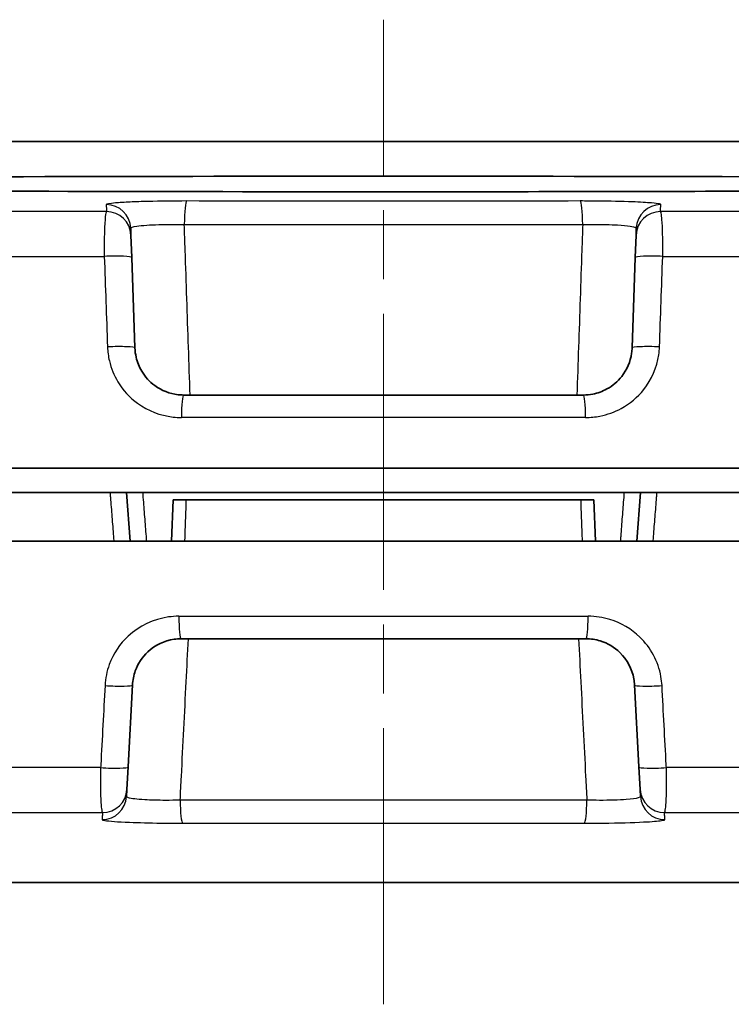
# Model space of a CAD drawing. Units: millimetres. Extents: x 0 to 1594, y 0 to 281.
# Drawn here: x 513 to 528, y 71 to 91 of the extents above; entities that cross this region are included whole.
import ezdxf

# ---------------------------------------------------------------- set-up
doc = ezdxf.new("R2010")
doc.units = ezdxf.units.MM
doc.linetypes.add('CHAIN', pattern=[0.3543, 0.2362, -0.0295, 0.0591, -0.0295])
for name, color, linetype, lineweight in [('Centerline (ISO)', 131, 'Continuous', 18), ('Visible (ISO)', 7, 'Continuous', 35), ('Visible Narrow (ISO)', 7, 'Continuous', 25)]:
    doc.layers.add(name, color=color, linetype=linetype, lineweight=lineweight)

msp = doc.modelspace()

# ---------------------------------------------------------------- linework, layer by layer
at = {"layer": 'Centerline (ISO)', "linetype": 'CHAIN', "ltscale": 23.990969}
msp.add_line((520.9119, 70.8151), (520.9119, 91.0151), dxfattribs=at)
at = {"layer": 'Visible (ISO)'}
for p, q in [((506.1669, 88.5151), (517.0884, 88.5151)), ((524.7354, 88.5151), (535.6569, 88.5151)), ((515.7275, 86.5967), (515.7225, 86.7385)), ((526.1013, 86.7385), (526.0963, 86.5967)), ((515.7435, 86.1365), (515.7275, 86.5967)), ((526.0963, 86.5967), (526.0803, 86.1365)), ((515.8084, 84.2802), (515.7435, 86.1365)), ((526.0803, 86.1365), (526.0154, 84.2802)), ((516.8077, 83.3151), (525.0161, 83.3151)), ((533.5208, 81.8151), (508.303, 81.8151)), ((515.2966, 81.3151), (508.4915, 81.3151)), ((515.6332, 81.3151), (515.2966, 81.3151)), ((515.7119, 80.3151), (515.6332, 81.3151)), ((515.6332, 81.3151), (526.1906, 81.3151)), ((526.1906, 81.3151), (526.1119, 80.3151)), ((526.5272, 81.3151), (526.1906, 81.3151)), ((533.3323, 81.3151), (526.5272, 81.3151)), ((516.5916, 81.1651), (516.5619, 80.3151)), ((516.8644, 81.1651), (516.5916, 81.1651)), ((516.8644, 81.1651), (524.9594, 81.1651)), ((525.2322, 81.1651), (524.9594, 81.1651)), ((525.2619, 80.3151), (525.2322, 81.1651)), ((516.8346, 80.3151), (508.303, 80.3151)), ((524.9892, 80.3151), (516.8346, 80.3151)), ((533.5208, 80.3151), (524.9892, 80.3151)), ((525.0678, 78.3151), (516.756, 78.3151)), ((515.6692, 75.6838), (515.7574, 77.3674)), ((526.0664, 77.3674), (526.1546, 75.6838)), ((515.6451, 75.2236), (515.6692, 75.6838)), ((526.1546, 75.6838), (526.1787, 75.2236)), ((515.6375, 75.0792), (515.6451, 75.2236)), ((526.1787, 75.2236), (526.1863, 75.0792)), ((535.6522, 73.3151), (506.1716, 73.3151))]:
    msp.add_line(p, q, dxfattribs=at)
msp.add_ellipse((520.9119, 86.6906), major_axis=(-57.967, 0), ratio=0.019201, start_param=4.4713883, end_param=4.9533897, dxfattribs=at)
msp.add_open_spline([(517.0884, 88.5151), (519.6346, 88.5141), (522.1892, 88.5141), (524.7354, 88.5151)], degree=3, dxfattribs=at)
for points, knots in [([(533.9387, 87.5221), (531.799, 87.5087), (529.5772, 87.4994), (525.0402, 87.4873), (522.7367, 87.4846), (516.1264, 87.4858), (511.8715, 87.4971), (507.8851, 87.5221)], [-2.6921115, -2.6921115, -2.6921115, -2.6921115, -1.9989951, -1.9989951, -1.307103, -1.307103, -0.0156885, -0.0156885, -0.0156885, -0.0156885]), ([(516.8077, 83.3151), (516.7704, 83.3151), (516.733, 83.3172), (516.5228, 83.3409), (516.3557, 83.4064), (516.1083, 83.5881), (516.0168, 83.6888), (515.8959, 83.8919), (515.857, 83.9884), (515.8191, 84.1515), (515.8106, 84.2157), (515.8084, 84.2802)], [-0.23209208, -0.23209208, -0.23209208, -0.23209208, -0.21519265, -0.21519265, -0.13638971, -0.13638971, -0.07577206, -0.07577206, -0.0291431, -0.0291431, 0, 0, 0, 0]), ([(526.0154, 84.2802), (526.0142, 84.2442), (526.011, 84.2083), (525.981, 83.9996), (525.9099, 83.8341), (525.7196, 83.592), (525.6156, 83.5037), (525.4081, 83.3894), (525.31, 83.3537), (525.1453, 83.3214), (525.0807, 83.3151), (525.0161, 83.3151)], [-0.23209208, -0.23209208, -0.23209208, -0.23209208, -0.21582753, -0.21582753, -0.1367921, -0.1367921, -0.07599561, -0.07599561, -0.02922908, -0.02922908, 0, 0, 0, 0]), ([(515.7574, 77.3674), (515.7626, 77.4658), (515.7824, 77.5633), (515.8693, 77.8033), (515.958, 77.9377), (516.2209, 78.1841), (516.413, 78.2764), (516.662, 78.3118), (516.709, 78.3151), (516.756, 78.3151)], [-0.22948924, -0.22948924, -0.22948924, -0.22948924, -0.18499709, -0.18499709, -0.11380965, -0.11380965, -0.02126597, -0.02126597, 0, 0, 0, 0]), ([(525.0678, 78.3151), (525.1673, 78.3151), (525.2668, 78.3001), (525.5135, 78.2243), (525.6535, 78.1409), (525.9142, 77.8861), (526.0155, 77.6953), (526.0594, 77.4505), (526.0642, 77.4091), (526.0664, 77.3674)], [-0.22948924, -0.22948924, -0.22948924, -0.22948924, -0.18447592, -0.18447592, -0.11245461, -0.11245461, -0.01882692, -0.01882692, 0, 0, 0, 0])]:
    msp.add_open_spline(points, degree=3, knots=knots, dxfattribs=at)
at = {"layer": 'Visible Narrow (ISO)'}
for p, q in [((525.0621, 82.8543), (516.7617, 82.8543)), ((516.7094, 78.7759), (525.1144, 78.7759))]:
    msp.add_line(p, q, dxfattribs=at)
for centre, major_axis, ratio, start_param, end_param in [((516.8744, 86.796), (0.0005, 0.5), 0.1035016, 0.0446435, 1.5359875), ((524.9494, 86.796), (-0.0005, 0.5), 0.1035016, 4.7471978, 6.2385418), ((515.2228, 86.721), (0.4997, 0.0174), 0.9989477, 0, 1.5414245), ((515.2278, 86.5793), (0.4997, 0.0174), 0.9988325, 0, 1.5419709), ((526.596, 86.5793), (-0.4997, 0.0174), 0.9988325, 4.7412144, 6.2831853), ((526.601, 86.721), (-0.4997, 0.0174), 0.9989477, 4.7417608, 6.2831853), ((515.2438, 86.1191), (0.4997, 0.0174), 0.0835336, 0, 1.6962672), ((526.58, 86.1191), (-0.4997, 0.0174), 0.0835336, 4.5869181, 6.2831853), ((515.3087, 84.2628), (0.4997, 0.0174), 0.0834477, 0, 1.6943731), ((526.5151, 84.2628), (-0.4997, 0.0174), 0.0834477, 4.5888122, 6.2831853), ((516.8077, 82.8151), (0, 0.5), 0.0923948, 0, 1.4922565), ((525.0161, 82.8151), (0, 0.5), 0.0923948, 4.7909288, 6.2831853), ((516.756, 78.8151), (0, -0.5), 0.0936416, 4.7909288, 6.2831853), ((525.0678, 78.8151), (0, -0.5), 0.0936416, 0, 1.4922565), ((515.2581, 77.3936), (0.4993, -0.0262), 0.085666, 4.5890349, 6.2831853), ((526.5657, 77.3936), (-0.4993, -0.0262), 0.085666, 0, 1.6941504), ((515.1699, 75.71), (0.4993, -0.0262), 0.085817, 4.5866444, 6.2831853), ((526.6539, 75.71), (-0.4993, -0.0262), 0.085817, 0, 1.6965409), ((515.1458, 75.2498), (0.4993, -0.0262), 0.9988316, 4.7585626, 6.2831853), ((526.6781, 75.2498), (-0.4993, -0.0262), 0.9988316, 0, 1.5246227), ((515.1382, 75.1053), (0.4993, -0.0262), 0.9989492, 4.7591273, 6.2831853), ((516.7907, 75.0303), (0.0005, -0.5), 0.1058965, 4.7646452, 6.2385977), ((525.0331, 75.0303), (-0.0005, -0.5), 0.1058965, 0.0445876, 1.5185402), ((526.6856, 75.1053), (-0.4993, -0.0262), 0.9989492, 0, 1.524058)]:
    msp.add_ellipse(centre, major_axis=major_axis, ratio=ratio, start_param=start_param, end_param=end_param, dxfattribs=at)
for points, knots in [([(516.8726, 87.2955), (516.6042, 87.2958), (516.3285, 87.2926), (515.949, 87.283), (515.8234, 87.2787), (515.7129, 87.2737), (515.5916, 87.2681), (515.4885, 87.2618), (515.2853, 87.2441), (515.2197, 87.2322), (515.2201, 87.2205)], [0, 0, 0, 0, 0.08089404, 0.08089404, 0.12562417, 0.12562417, 0.12562417, 0.17474557, 0.17474557, 0.25124834, 0.25124834, 0.25124834, 0.25124834]), ([(524.9512, 87.2955), (523.6096, 87.2943), (522.2608, 87.2936), (519.563, 87.2936), (518.2142, 87.2943), (516.8726, 87.2955)], [-0.80895002, -0.80895002, -0.80895002, -0.80895002, -0.40447501, -0.40447501, 0, 0, 0, 0]), ([(526.6037, 87.2205), (526.6039, 87.225), (526.5945, 87.2295), (526.5455, 87.2412), (526.4912, 87.2482), (526.3164, 87.2634), (526.1808, 87.2712), (525.8095, 87.2858), (525.5559, 87.2915), (525.1797, 87.2951), (525.0648, 87.2956), (524.9512, 87.2955)], [0, 0, 0, 0, 0.02939021, 0.02939021, 0.07641453, 0.07641453, 0.13754616, 0.13754616, 0.21701727, 0.21701727, 0.25124833, 0.25124833, 0.25124833, 0.25124833]), ([(515.2247, 87.0787), (514.776, 87.0788), (514.3281, 87.079), (511.978, 87.0798), (510.0951, 87.0808), (508.2491, 87.0822)], [-0.71721263, -0.71721263, -0.71721263, -0.71721263, -0.58157743, -0.58157743, -0.00367144, -0.00367144, -0.00367144, -0.00367144]), ([(515.2247, 87.0787), (515.2183, 87.0738), (515.2122, 87.0538), (515.198, 86.9647), (515.1908, 86.8729), (515.1793, 86.5919), (515.1771, 86.3787), (515.1799, 86.1583)], [-0.072625225, -0.072625225, -0.072625225, -0.072625225, -0.057462118, -0.057462118, -0.033201148, -0.033201148, 0, 0, 0, 0]), ([(515.2201, 87.2205), (515.2208, 87.1975), (515.2216, 87.1741), (515.2232, 87.1269), (515.2239, 87.1029), (515.2247, 87.0787)], [-0.30116501, -0.30116501, -0.30116501, -0.30116501, -0.15058251, -0.15058251, 0, 0, 0, 0]), ([(526.5991, 87.0787), (526.5999, 87.1029), (526.6006, 87.1269), (526.6022, 87.1741), (526.603, 87.1975), (526.6037, 87.2205)], [-0.30116501, -0.30116501, -0.30116501, -0.30116501, -0.15058251, -0.15058251, 0, 0, 0, 0]), ([(533.5747, 87.0822), (531.7287, 87.0808), (529.8458, 87.0798), (527.4957, 87.079), (527.0478, 87.0788), (526.5991, 87.0787)], [-2.57020735, -2.57020735, -2.57020735, -2.57020735, -1.99230136, -1.99230136, -1.85666616, -1.85666616, -1.85666616, -1.85666616]), ([(526.6439, 86.1583), (526.6452, 86.2573), (526.6455, 86.3551), (526.6436, 86.5947), (526.64, 86.7276), (526.626, 86.9794), (526.6134, 87.0678), (526.5991, 87.0787)], [-0.072625222, -0.072625222, -0.072625222, -0.072625222, -0.05771261, -0.05771261, -0.033852431, -0.033852431, 0, 0, 0, 0]), ([(515.7225, 86.7385), (515.722, 86.7534), (515.7655, 86.7679), (515.9006, 86.7878), (515.9692, 86.7947), (516.0499, 86.8002), (516.1235, 86.8052), (516.2071, 86.8092), (516.46, 86.8166), (516.6438, 86.8172), (516.8227, 86.8135)], [-0.25124834, -0.25124834, -0.25124834, -0.25124834, -0.17474557, -0.17474557, -0.12562417, -0.12562417, -0.12562417, -0.08089404, -0.08089404, 0, 0, 0, 0]), ([(516.8227, 86.8135), (518.1809, 86.8122), (519.5464, 86.8116), (522.2774, 86.8116), (523.6429, 86.8122), (525.0011, 86.8135)], [0, 0, 0, 0, 0.40447501, 0.40447501, 0.80895002, 0.80895002, 0.80895002, 0.80895002]), ([(516.9415, 83.3151), (516.9304, 83.642), (516.9193, 83.9688), (516.9082, 84.2956), (516.8857, 84.9591), (516.8631, 85.6225), (516.8346, 86.4617), (516.8287, 86.6376), (516.8227, 86.8135)], [0.30040564, 0.30040564, 0.30040564, 0.30040564, 0.39859086, 0.39859086, 0.39859086, 0.59788629, 0.59788629, 0.65071536, 0.65071536, 0.65071536, 0.65071536]), ([(525.0011, 86.8135), (524.9951, 86.6375), (524.9892, 86.4616), (524.9606, 85.6221), (524.9381, 84.9586), (524.9156, 84.2951), (524.9045, 83.9684), (524.8934, 83.6418), (524.8823, 83.3151)], [-0.65083277, -0.65083277, -0.65083277, -0.65083277, -0.59797434, -0.59797434, -0.39864956, -0.39864956, -0.39864956, -0.30052305, -0.30052305, -0.30052305, -0.30052305]), ([(525.0011, 86.8135), (525.0768, 86.815), (525.1534, 86.8159), (525.4042, 86.816), (525.5732, 86.8119), (525.8205, 86.7979), (525.9107, 86.7897), (526.0269, 86.7725), (526.0629, 86.7642), (526.0953, 86.7499), (526.1015, 86.7442), (526.1013, 86.7385)], [-0.25124833, -0.25124833, -0.25124833, -0.25124833, -0.21701727, -0.21701727, -0.13754616, -0.13754616, -0.07641453, -0.07641453, -0.02939021, -0.02939021, 0, 0, 0, 0]), ([(508.2897, 86.1617), (510.0745, 86.1604), (511.8921, 86.1595), (514.2111, 86.1586), (514.695, 86.1585), (515.1799, 86.1583)], [0.03584023, 0.03584023, 0.03584023, 0.03584023, 0.58157743, 0.58157743, 0.72498073, 0.72498073, 0.72498073, 0.72498073]), ([(515.1799, 86.1583), (515.1908, 85.8489), (515.2018, 85.5395), (515.2237, 84.9208), (515.2347, 84.6114), (515.2456, 84.302)], [-0.18639588, -0.18639588, -0.18639588, -0.18639588, -0.09319794, -0.09319794, 0, 0, 0, 0]), ([(526.5782, 84.302), (526.5891, 84.6114), (526.6001, 84.9208), (526.622, 85.5395), (526.633, 85.8489), (526.6439, 86.1583)], [-0.18639588, -0.18639588, -0.18639588, -0.18639588, -0.09319794, -0.09319794, 0, 0, 0, 0]), ([(526.6439, 86.1583), (527.1288, 86.1585), (527.6127, 86.1586), (529.9317, 86.1595), (531.7493, 86.1604), (533.5341, 86.1617)], [1.84889806, 1.84889806, 1.84889806, 1.84889806, 1.99230136, 1.99230136, 2.53803857, 2.53803857, 2.53803857, 2.53803857]), ([(515.2456, 84.302), (515.249, 84.2052), (515.262, 84.1089), (515.3195, 83.8643), (515.3785, 83.7194), (515.5619, 83.4149), (515.7007, 83.2638), (516.076, 82.9913), (516.3294, 82.893), (516.6483, 82.8575), (516.705, 82.8543), (516.7617, 82.8543)], [0, 0, 0, 0, 0.0291431, 0.0291431, 0.07577206, 0.07577206, 0.13638971, 0.13638971, 0.21519265, 0.21519265, 0.23209208, 0.23209208, 0.23209208, 0.23209208]), ([(525.0621, 82.8543), (525.1602, 82.8543), (525.2582, 82.8638), (525.508, 82.9123), (525.6567, 82.9658), (525.9716, 83.1372), (526.1293, 83.2696), (526.418, 83.6328), (526.5258, 83.8811), (526.5714, 84.1941), (526.5763, 84.248), (526.5782, 84.302)], [0, 0, 0, 0, 0.02922908, 0.02922908, 0.07599561, 0.07599561, 0.1367921, 0.1367921, 0.21582753, 0.21582753, 0.23209208, 0.23209208, 0.23209208, 0.23209208]), ([(515.2966, 81.3151), (515.2992, 81.2821), (515.3018, 81.2491), (515.315, 81.0824), (515.3256, 80.9488), (515.3362, 80.8151), (515.3468, 80.6815), (515.3574, 80.5478), (515.3706, 80.3811), (515.3732, 80.3481), (515.3759, 80.3151)], [-0.13110787, -0.13110787, -0.13110787, -0.13110787, -0.1211335, -0.1211335, -0.08075567, -0.08075567, -0.08075567, -0.04037783, -0.04037783, -0.03040283, -0.03040283, -0.03040283, -0.03040283]), ([(516.0508, 80.3151), (516.0482, 80.3481), (516.0456, 80.3811), (516.0326, 80.5478), (516.0222, 80.6815), (516.0118, 80.8151), (516.0014, 80.9488), (515.991, 81.0824), (515.978, 81.2491), (515.9754, 81.2821), (515.9728, 81.3151)], [-0.13111891, -0.13111891, -0.13111891, -0.13111891, -0.12114305, -0.12114305, -0.08076203, -0.08076203, -0.08076203, -0.04038102, -0.04038102, -0.03040593, -0.03040593, -0.03040593, -0.03040593]), ([(525.851, 81.3151), (525.8484, 81.2818), (525.8458, 81.2485), (525.8328, 81.0818), (525.8224, 80.9485), (525.812, 80.8151), (525.8016, 80.6818), (525.7912, 80.5485), (525.7782, 80.3818), (525.7756, 80.3484), (525.773, 80.3151)], [0.03021428, 0.03021428, 0.03021428, 0.03021428, 0.04028519, 0.04028519, 0.08057039, 0.08057039, 0.08057039, 0.12085558, 0.12085558, 0.13092727, 0.13092727, 0.13092727, 0.13092727]), ([(526.4479, 80.3151), (526.4506, 80.3481), (526.4532, 80.3811), (526.4664, 80.5478), (526.477, 80.6815), (526.4876, 80.8151), (526.4982, 80.9488), (526.5088, 81.0824), (526.522, 81.2491), (526.5246, 81.2821), (526.5272, 81.3151)], [-0.1311085, -0.1311085, -0.1311085, -0.1311085, -0.1211335, -0.1211335, -0.08075567, -0.08075567, -0.08075567, -0.04037783, -0.04037783, -0.03040346, -0.03040346, -0.03040346, -0.03040346]), ([(516.8346, 80.3151), (516.8353, 80.3357), (516.836, 80.3562), (516.841, 80.4979), (516.8452, 80.619), (516.8495, 80.7401), (516.8537, 80.8612), (516.858, 80.9824), (516.863, 81.124), (516.8637, 81.1446), (516.8644, 81.1651)], [0.030206993, 0.030206993, 0.030206993, 0.030206993, 0.036377257, 0.036377257, 0.072754514, 0.072754514, 0.072754514, 0.10913177, 0.10913177, 0.115302009, 0.115302009, 0.115302009, 0.115302009]), ([(524.9594, 81.1651), (524.9601, 81.1445), (524.9608, 81.1238), (524.9658, 80.9821), (524.9701, 80.8611), (524.9743, 80.7401), (524.9786, 80.6191), (524.9828, 80.4981), (524.9878, 80.3564), (524.9885, 80.3358), (524.9892, 80.3151)], [-0.115234367, -0.115234367, -0.115234367, -0.115234367, -0.109030307, -0.109030307, -0.072686871, -0.072686871, -0.072686871, -0.036343436, -0.036343436, -0.030139351, -0.030139351, -0.030139351, -0.030139351]), ([(516.7094, 78.7759), (516.638, 78.7759), (516.5667, 78.7709), (516.1891, 78.7179), (515.8977, 78.5794), (515.4988, 78.2098), (515.3642, 78.0082), (515.2323, 77.6481), (515.2023, 77.5019), (515.1944, 77.3544)], [0, 0, 0, 0, 0.02126597, 0.02126597, 0.11380965, 0.11380965, 0.18499709, 0.18499709, 0.22948924, 0.22948924, 0.22948924, 0.22948924]), ([(526.6294, 77.3544), (526.626, 77.4168), (526.6188, 77.479), (526.5522, 77.8462), (526.3984, 78.1323), (526.003, 78.5146), (525.7906, 78.6396), (525.4163, 78.7534), (525.2655, 78.7759), (525.1144, 78.7759)], [0, 0, 0, 0, 0.01882692, 0.01882692, 0.11245461, 0.11245461, 0.18447592, 0.18447592, 0.22948924, 0.22948924, 0.22948924, 0.22948924]), ([(516.7379, 75.0041), (516.7462, 75.1665), (516.7545, 75.3289), (516.7957, 76.1385), (516.8287, 76.7858), (516.8617, 77.433), (516.8767, 77.727), (516.8917, 78.0211), (516.9067, 78.3151)], [-0.63314277, -0.63314277, -0.63314277, -0.63314277, -0.58427199, -0.58427199, -0.38951466, -0.38951466, -0.38951466, -0.30103131, -0.30103131, -0.30103131, -0.30103131]), ([(524.9171, 78.3151), (524.9321, 78.0209), (524.9471, 77.7266), (524.9621, 77.4324), (524.9951, 76.7853), (525.0281, 76.1382), (525.0694, 75.3287), (525.0776, 75.1664), (525.0859, 75.0041)], [0.30091312, 0.30091312, 0.30091312, 0.30091312, 0.38945556, 0.38945556, 0.38945556, 0.58418334, 0.58418334, 0.63302457, 0.63302457, 0.63302457, 0.63302457]), ([(515.1944, 77.3544), (515.18, 77.0832), (515.1656, 76.812), (515.1368, 76.2695), (515.1224, 75.9983), (515.108, 75.7271), (515.107, 75.7083), (515.106, 75.6895), (515.105, 75.6707)], [-0.32711087, -0.32711087, -0.32711087, -0.32711087, -0.24533315, -0.24533315, -0.16355543, -0.16355543, -0.16355543, -0.15789154, -0.15789154, -0.15789154, -0.15789154]), ([(526.7188, 75.6707), (526.7178, 75.6895), (526.7168, 75.7083), (526.687, 76.2695), (526.6582, 76.812), (526.6294, 77.3544)], [-0.16921933, -0.16921933, -0.16921933, -0.16921933, -0.16355543, -0.16355543, 0, 0, 0, 0]), ([(515.105, 75.6707), (514.645, 75.6706), (514.186, 75.6704), (511.8915, 75.6696), (510.0736, 75.6686), (508.2888, 75.6673)], [1.87102376, 1.87102376, 1.87102376, 1.87102376, 2.00709959, 2.00709959, 2.55288874, 2.55288874, 2.55288874, 2.55288874]), ([(515.105, 75.6707), (515.1013, 75.4961), (515.1007, 75.3258), (515.1054, 75.0698), (515.1094, 74.9737), (515.1194, 74.8459), (515.1247, 74.8045), (515.1344, 74.7632), (515.1385, 74.7535), (515.1427, 74.7504)], [-0.072721393, -0.072721393, -0.072721393, -0.072721393, -0.046393963, -0.046393963, -0.025774424, -0.025774424, -0.00991324, -0.00991324, 0, 0, 0, 0]), ([(526.6811, 74.7504), (526.6853, 74.7535), (526.6894, 74.7632), (526.6991, 74.8045), (526.7044, 74.8459), (526.7144, 74.9737), (526.7184, 75.0698), (526.7231, 75.3258), (526.7225, 75.4961), (526.7188, 75.6707)], [0, 0, 0, 0, 0.00991324, 0.00991324, 0.025774424, 0.025774424, 0.046393963, 0.046393963, 0.072721393, 0.072721393, 0.072721393, 0.072721393]), ([(533.535, 75.6673), (531.7502, 75.6686), (529.9323, 75.6696), (527.6378, 75.6704), (527.1788, 75.6706), (526.7188, 75.6707)], [0.05049459, 0.05049459, 0.05049459, 0.05049459, 0.59628374, 0.59628374, 0.73235957, 0.73235957, 0.73235957, 0.73235957]), ([(516.7379, 75.0041), (516.6388, 75.0011), (516.5382, 74.9995), (516.2841, 74.9992), (516.1355, 75.0029), (515.8497, 75.0194), (515.7304, 75.0347), (515.6496, 75.0612), (515.637, 75.0701), (515.6375, 75.0792)], [-0.2514828, -0.2514828, -0.2514828, -0.2514828, -0.20671086, -0.20671086, -0.13507574, -0.13507574, -0.0419501, -0.0419501, 0, 0, 0, 0]), ([(525.0859, 75.0041), (523.6998, 75.0055), (522.3058, 75.0061), (519.518, 75.0061), (518.124, 75.0055), (516.7379, 75.0041)], [0, 0, 0, 0, 0.41288975, 0.41288975, 0.82577949, 0.82577949, 0.82577949, 0.82577949]), ([(526.1863, 75.0792), (526.1868, 75.0693), (526.1721, 75.0598), (526.0955, 75.0368), (526.0103, 75.0246), (525.7486, 75.0042), (525.5521, 74.9984), (525.2591, 74.9999), (525.1719, 75.0015), (525.0859, 75.0041)], [-0.25148279, -0.25148279, -0.25148279, -0.25148279, -0.20604947, -0.20604947, -0.13335616, -0.13335616, -0.03885486, -0.03885486, 0, 0, 0, 0]), ([(508.2482, 74.7468), (510.0943, 74.7482), (511.9774, 74.7492), (514.3006, 74.7501), (514.7212, 74.7502), (515.1427, 74.7504)], [-2.58507854, -2.58507854, -2.58507854, -2.58507854, -2.00709959, -2.00709959, -1.87968899, -1.87968899, -1.87968899, -1.87968899]), ([(515.1427, 74.7504), (515.1418, 74.7328), (515.1409, 74.7154), (515.1385, 74.6668), (515.1369, 74.6361), (515.1354, 74.6059)], [-0.30722315, -0.30722315, -0.30722315, -0.30722315, -0.19804973, -0.19804973, 0, 0, 0, 0]), ([(526.6811, 74.7504), (527.1026, 74.7502), (527.5232, 74.7501), (529.8464, 74.7492), (531.7295, 74.7482), (533.5756, 74.7468)], [-0.72369434, -0.72369434, -0.72369434, -0.72369434, -0.59628374, -0.59628374, -0.01830479, -0.01830479, -0.01830479, -0.01830479]), ([(526.6884, 74.6059), (526.6876, 74.621), (526.6869, 74.6362), (526.6853, 74.667), (526.6845, 74.6825), (526.6837, 74.6981), (526.683, 74.7138), (526.6822, 74.7295), (526.6813, 74.7471), (526.6812, 74.7487), (526.6811, 74.7504)], [-0.39609947, -0.39609947, -0.39609947, -0.39609947, -0.2970746, -0.2970746, -0.19804973, -0.19804973, -0.19804973, -0.09902487, -0.09902487, -0.08887631, -0.08887631, -0.08887631, -0.08887631]), ([(515.1354, 74.6059), (515.1351, 74.5995), (515.1542, 74.593), (515.2767, 74.5726), (515.4563, 74.5594), (515.8856, 74.542), (516.1086, 74.5364), (516.4895, 74.5315), (516.6404, 74.5306), (516.7889, 74.5308)], [0, 0, 0, 0, 0.0419501, 0.0419501, 0.13507574, 0.13507574, 0.20671086, 0.20671086, 0.2514828, 0.2514828, 0.2514828, 0.2514828]), ([(525.0349, 74.5308), (525.1638, 74.5307), (525.2944, 74.5313), (525.7339, 74.5361), (526.0287, 74.5442), (526.4221, 74.5638), (526.5504, 74.5742), (526.6662, 74.5919), (526.6888, 74.5989), (526.6884, 74.6059)], [0, 0, 0, 0, 0.03885486, 0.03885486, 0.13335616, 0.13335616, 0.20604947, 0.20604947, 0.25148279, 0.25148279, 0.25148279, 0.25148279]), ([(516.7889, 74.5308), (518.1581, 74.5321), (519.535, 74.5328), (522.2888, 74.5328), (523.6657, 74.5321), (525.0349, 74.5308)], [-0.82577949, -0.82577949, -0.82577949, -0.82577949, -0.41288975, -0.41288975, 0, 0, 0, 0])]:
    msp.add_open_spline(points, degree=3, knots=knots, dxfattribs=at)

doc.saveas('drawing.dxf')
